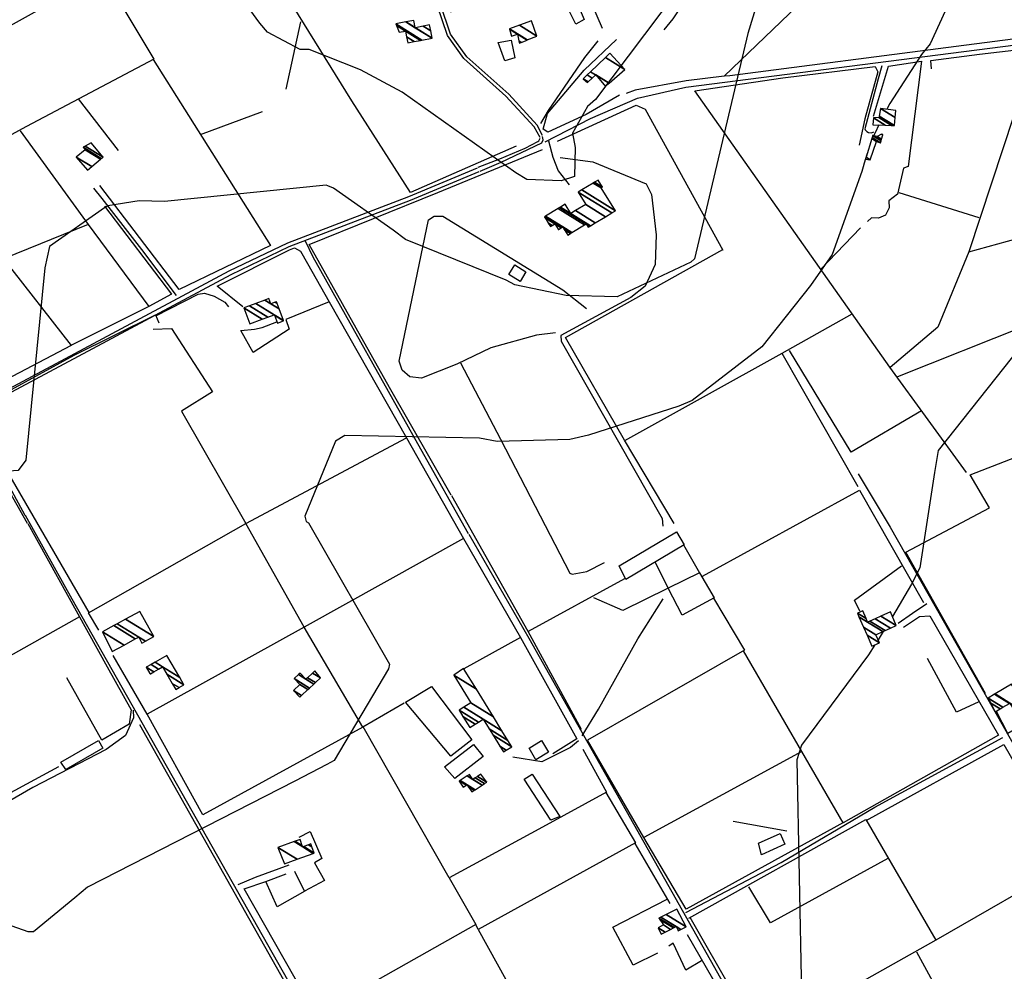
# Model space of a CAD drawing. Extents: x 527038 to 536011, y 4374333 to 4381877.
# Drawn here: x 527971 to 528546, y 4380490 to 4381047 of the extents above; entities that cross this region are included whole.
import ezdxf

# ---------------------------------------------------------------- set-up
doc = ezdxf.new("R2010")
doc.units = 0
doc.header["$MEASUREMENT"] = 0
for name, color, linetype in [('37', 7, 'CONTINUOUS'), ('38', 7, 'CONTINUOUS'), ('47', 7, 'CONTINUOUS'), ('50', 7, 'CONTINUOUS'), ('9', 7, 'CONTINUOUS')]:
    doc.layers.add(name, color=color, linetype=linetype)

msp = doc.modelspace()

# ---------------------------------------------------------------- linework, layer by layer
at = {"layer": '37', "color": 1, "linetype": 'Continuous'}
for points in [[(528274.76, 4380977.75), (528271.41, 4380983.97), (528254.76853, 4381002.00246), (528230.275451, 4381024.073496), (528220.71, 4381037.37), (528214.68, 4381055.08), (528211.85, 4381072.54), (528212.25579, 4381084.260218), (528214.23, 4381089.84), (528225.78, 4381110.08), (528243.49, 4381141.46), (528297.32, 4381235.32), (528300.99, 4381235.43), (528306.49, 4381229.81), (528321.835529, 4381201.607162), (528327.164039, 4381187.354527), (528331.25, 4381165.56), (528328.12, 4381150.28), (528318.57, 4381133.74), (528305.39, 4381115.08), (528288.65, 4381101.03), (528262.63, 4381080.7), (528244.88, 4381068.36), (528223.22, 4381054.43)], [(528276.23, 4380978.92), (528273.09, 4380985.07), (528256.502938, 4381003.104647), (528231.961093, 4381025.010672), (528222.49, 4381038.27), (528216.62, 4381055.56), (528213.85, 4381072.56), (528214.244022, 4381083.843576), (528216.15, 4381089.24), (528227.52, 4381109.1), (528245.23, 4381140.48), (528297.8, 4381233.38), (528300.55, 4381233.47), (528304.91, 4381228.59), (528319.619368, 4381200.879555), (528324.946852, 4381186.898417), (528329.25, 4381165.54), (528326.24, 4381150.96), (528316.89, 4381134.82), (528303.93, 4381116.44), (528287.39, 4381102.59), (528261.45, 4381082.32), (528243.76, 4381070.02), (528222.18, 4381056.13)], [(528238.55, 4380960.41), (528251.25, 4380965.23), (528266.153622, 4380971.475297), (528273.45, 4380975.38), (528274.06871, 4380975.937783), (528274.79, 4380977.46)], [(528239.69, 4380958.17), (528252.03, 4380963.39), (528275.77, 4380974.77), (528276.5, 4380976.36), (528276.26, 4380978.44)], [(527752.07, 4380715.96), (527814.03, 4380750.48), (528093.17, 4380899.79), (528127.35, 4380916.29), (528198.17, 4380943.37), (528238.2, 4380960.1)], [(527753.21, 4380713.91), (527815.17, 4380748.43), (528094.2, 4380897.69), (528128.22, 4380914.1), (528199.05, 4380941.2), (528239.11, 4380957.93)]]:
    msp.add_lwpolyline(points, dxfattribs=at)
at = {"layer": '38', "color": 7, "linetype": 'Continuous'}
for points in [[(528277.74, 4380975.23), (528304.32, 4380988.81), (528331.7, 4381000.86), (528359.9, 4381007.25), (529017.28, 4381091.7), (529039.68, 4381095.27)], [(528275.3, 4380986.01), (528279.69, 4380993.65), (528301, 4381024.61), (528308.68, 4381034.35)], [(528474.44, 4381019.76), (528472.3, 4381012.03), (528464.63, 4380982.82), (528464.741653, 4380982.234622), (528465.81, 4380981.27), (528466.662323, 4380980.801079), (528468.534487, 4380980.568956), (528469.74, 4380981.08)], [(528279.76, 4380975.94), (528282.19, 4380966.22), (528285.36, 4380958.23), (528291.86, 4380950.1)], [(528286.56, 4380966.14), (528305.68, 4380963.49), (528336.78, 4380950.72), (528339.87, 4380944.52), (528342.68, 4380920.99), (528342.02, 4380903.64), (528336.21, 4380890.93), (528327.75, 4380884.2), (528287, 4380862.01), (528287.02, 4380858.72), (528346.14, 4380754.98), (528346.44, 4380750.65)], [(528062.34, 4380885.4), (528042.11, 4380912.41), (528018.9, 4380942.07), (528013.95, 4380948.11)], [(528283.78, 4380863.51), (528272.61, 4380862.25), (528245.99, 4380854.88), (528226.18, 4380845.25), (528205.41, 4380837.11), (528198.57, 4380837.91), (528194.19, 4380841.74), (528192.49, 4380847.06), (528209.63, 4380929.75), (528212.94, 4380931.84), (528217.9, 4380931.87), (528288.05, 4380888.79), (528301.81, 4380877.83)], [(528233.04, 4380746.13), (528205.15, 4380795.66), (528142.17, 4380907.92), (528137.77, 4380917.26)], [(528228.36, 4380846.14), (528251.6, 4380801.41), (528292.14, 4380723.05), (528293.61, 4380722.45), (528302.07, 4380724.09), (528312.33, 4380729.39)], [(527973.96, 4380756.91), (527953.17, 4380794.6), (527938.68, 4380817.18)], [(528460.71, 4380781.22), (528479.38, 4380749.95), (528717.36, 4380330.63), (528730.58, 4380308.42)], [(527973.95, 4380756.92), (528001.15, 4380708.05), (528364.22, 4380066.49), (528364.05, 4380064.77), (528362.65, 4380062.87), (528311.55, 4380029.42), (528311.53, 4380026.63), (528348.48, 4379933.68), (528363.12, 4379893.8)], [(528233.16, 4380745.86), (528268.18, 4380685.06), (528549.15, 4380186.6), (528551.38, 4380181.3)], [(528299.33, 4380627.98), (528308.86, 4380643.56), (528331.96, 4380684.66), (528346.78, 4380708.03)], [(528500.88, 4380705.16), (528492.42, 4380699.43), (528483.97, 4380693.69)], [(528036.99, 4380642.92), (528037.21, 4380638.53), (528032.52, 4380628.25), (528021.26, 4380619.98), (527978.37, 4380597.82), (527956.28, 4380585.1)], [(528297.2, 4380625.07), (528292.65, 4380621.12), (528275.75, 4380612.84), (528258.91, 4380615.6)], [(528359.89, 4380524.73), (528415.57, 4380553.97), (528470.41, 4380586.23), (528545.23, 4380627.1)], [(528098.43, 4380541.01), (528108.41, 4380545.37), (528128.08, 4380552.5)]]:
    msp.add_lwpolyline(points, dxfattribs=at)
at = {"layer": '47', "color": 1, "linetype": 'Continuous'}
for points in [[(528296.62, 4381055.92), (528300.53, 4381046.85), (528295.62, 4381044.04), (528291.35, 4381052.68)], [(528257.82, 4381034.77), (528260.02, 4381024.46), (528254.1, 4381022.66), (528250.31, 4381033.27)], [(528260.01, 4380903.33), (528266.53, 4380899.36), (528263.05, 4380893.65), (528256.47, 4380897.66)], [(528321.03, 4380727.31), (528354.46, 4380747.19), (528358.96, 4380739.6), (528324.92, 4380719.42)], [(528211.31, 4380656.78), (528234.84, 4380625.65), (528222.64, 4380616.17), (528196.09, 4380647.7)], [(527994.66, 4380612.6), (528016.75, 4380625.33), (528019.32, 4380620.84), (527997.55, 4380608.39)], [(528268.47, 4380620.72), (528275.57, 4380625.2), (528279.75, 4380618.55), (528272.37, 4380613.93)], [(528218.93, 4380609.89), (528235.96, 4380623.03), (528241.49, 4380615.84), (528224.91, 4380603.09)], [(528281.07, 4380578.64), (528265.53, 4380602.58), (528270.19, 4380605.61), (528286.27, 4380580.87)], [(528402.47, 4380565.19), (528415.01, 4380570.98), (528417.88, 4380564.75), (528404.15, 4380558.43)]]:
    msp.add_lwpolyline(points, close=True, dxfattribs=at)
at = {"layer": '50', "color": 1, "linetype": 'Continuous'}
for p, q in [((528134.81, 4381045.39), (528126.21, 4381006.08)), ((528134.81, 4381045.39), (528126.21, 4381006.08)), ((528028.38, 4380970.1), (528004.99, 4381000.35)), ((528028.38, 4380970.1), (528004.99, 4381000.35)), ((528112.41, 4380992.76), (528076.22, 4380979.44)), ((528112.41, 4380992.76), (528076.22, 4380979.44)), ((528531.36, 4380930.85), (528484.54, 4380945.44)), ((528531.36, 4380930.85), (528484.54, 4380945.44)), ((528525.34, 4380910.89), (528613.44, 4380935.26)), ((528461.98, 4380924.92), (528438.71, 4380900.61)), ((528461.98, 4380924.92), (528438.71, 4380900.61)), ((528483.82, 4380838.08), (528628.97, 4380896.04)), ((528416.03, 4380851.7), (528460.5, 4380773.75)), ((528102.89, 4380752.19), (528196.67, 4380802.19)), ((527913.73, 4380645.92), (528005.81, 4380697.7)), ((528298.97, 4380631.73), (528267.9, 4380688.92)), ((528387.53, 4380578.19), (528419.07, 4380572.38)), ((528387.53, 4380578.19), (528419.07, 4380572.38)), ((528330.08, 4380565.14), (528350.68, 4380529.93)), ((528330.08, 4380565.14), (528350.68, 4380529.93)), ((528403.19, 4380450.72), (528362.58, 4380521.85))]:
    msp.add_line(p, q, dxfattribs=at)
for points in [[(528260.72, 4380972.71), (528199.05, 4380945.72), (528164.74, 4380999.17), (528062.79, 4381164.03), (528058.28, 4381162.55), (528009.05, 4381248.19), (528056.93, 4381273.74), (528095.01, 4381295.5), (528134.62, 4381316.97)], [(528414.18, 4381253.1), (528491.05, 4381161.26), (528512.6, 4381136.1), (528448.8, 4381077.53), (528382.29, 4381013.57), (528360.1, 4381010.85), (528330.33, 4381005.46), (528325.08, 4381003.45)], [(528222.41, 4381051.24), (528251.98, 4381070.29), (528253.55, 4381068.6), (528288, 4381095.09), (528311.07, 4381041.8)], [(527892.74, 4381000.79), (527895.12, 4381005.14), (527956.36, 4381038.38), (528019.26, 4381073.44), (528049.03, 4381023.5), (527974.66, 4380984.23), (527924.75, 4380957.14), (527892.61, 4380999.59)], [(528591.75, 4381040.52), (528517.96, 4381031.06), (528385.62, 4381013.77), (528382.29, 4381013.57)], [(528321.21, 4381002.52), (528301.66, 4380991.26), (528279.34, 4380980.83), (528276.67, 4380982.69), (528279.15, 4380991.81), (528300.55, 4381017.09), (528319.35, 4381035.01)], [(528564.88, 4381030.81), (528525.29, 4380910.94), (528507.19, 4380866.9), (528479.31, 4380843.42)], [(528503.53, 4381017.88), (528503.08, 4381022.9), (528531.48, 4381026.54), (528574.99, 4381031.66), (528591.3, 4380991.8), (528629.01, 4380895.69), (528654.35, 4380832.63)], [(528048.73, 4381023.34), (528117.19, 4380914.69), (528063.91, 4380888.87), (528017.46, 4380949.77)], [(528469.7, 4380990.32), (528478.43, 4381019.43), (528497.75, 4381022.33), (528489.85, 4380960.83), (528487.06, 4380959.78), (528483.68, 4380944.74), (528478.62, 4380940.79), (528478.74, 4380936.63), (528476.64, 4380932.4), (528472.52, 4380930.56), (528468.39, 4380930.83), (528466.2, 4380928.72)], [(528523.94, 4380781.92), (528479.19, 4380843.61), (528365.12, 4381005.11), (528416.69, 4381012.65), (528470.55, 4381019.21), (528472.21, 4381016.1), (528464.51, 4380988.73), (528461.31, 4380973.28)], [(528285.02, 4380975.73), (528330.88, 4380996.67), (528336.26, 4380994.36), (528381.67, 4380911.84)], [(527970.93, 4380981.68), (528010.67, 4380926.9), (527961.16, 4380906.77), (527958.8, 4380911.99)], [(528222.82, 4380768.79), (528186.76, 4380831.62), (528139.84, 4380915.22), (528215.11, 4380945.68), (528276.15, 4380970.85)], [(528020.22, 4380937.61), (528059.33, 4380886.18), (528046.17, 4380879.06)], [(528010.67, 4380926.9), (528046.17, 4380879.06), (528000.65, 4380856.12)], [(528101.02, 4380878.75), (528086.15, 4380890.95), (528128.39, 4380912.12), (528131.22, 4380913.39), (528134.8, 4380911.38), (528138.89, 4380904.16), (528151.44, 4380881.65), (528196.67, 4380802.19)], [(527961.16, 4380906.77), (528000.79, 4380856.19), (527939.78, 4380824.28), (527914.7, 4380866.99)], [(528353.13, 4380752.16), (528324.04, 4380800.78), (528289.61, 4380860.87), (528381.61, 4380912.31)], [(528050.26, 4380873.5), (528074.91, 4380886.17), (528078.61, 4380886.74), (528084.33, 4380885.02), (528090.62, 4380881.51), (528092.6, 4380878.83)], [(528050.26, 4380873.5), (528074.91, 4380886.17), (528078.61, 4380886.74), (528084.33, 4380885.02), (528090.62, 4380881.51), (528092.6, 4380878.83)], [(528151.44, 4380881.66), (528126.13, 4380871.38), (528128.21, 4380865.68), (528107.13, 4380852.17), (528099.86, 4380865.03), (528107.86, 4380865.76), (528112.32, 4380866.73), (528120.98, 4380870.09)], [(528011.21, 4380700.16), (527964.32, 4380781.15), (527943.35, 4380818.27), (528002.46, 4380850.47), (528050, 4380874.12), (528051.9, 4380869.49)], [(528324.33, 4380800.57), (528416.33, 4380851.64), (528457.16, 4380874.68)], [(528048.65, 4380865.77), (528059.39, 4380866.23), (528083.28, 4380829.05), (528065.32, 4380817.77), (528102.89, 4380752.19)], [(528497.74, 4380818.08), (528456.63, 4380793.86), (528420.59, 4380853.19)], [(528535.08, 4380652.81), (528488.56, 4380735.41), (528537.5, 4380761.32), (528526.17, 4380780.65), (528654.56, 4380830.42), (528684.25, 4380756.11)], [(527937.62, 4380789.25), (527927.01, 4380809.54), (527936.02, 4380814.94), (527938.08, 4380815.13), (527940.72, 4380813.63), (527955.01, 4380787.51), (527975.06, 4380752.31)], [(528196.67, 4380802.19), (528230, 4380743.32), (528136.83, 4380691.62), (528102.89, 4380752.19)], [(528369.61, 4380721.33), (528461.39, 4380771.59), (528498.76, 4380705.96)], [(528324.12, 4380719.81), (528267.9, 4380688.92), (528223.27, 4380768.34)], [(527975.42, 4380752.14), (528021.73, 4380668.31), (528035.76, 4380643.28), (528034.69, 4380634.8), (528018.65, 4380625.49), (527998.13, 4380661.97)], [(528017, 4380689.86), (528010.9, 4380699.98), (528102.89, 4380752.19)], [(528230, 4380743.32), (528263.4, 4380685.5), (528230.17, 4380667.21)], [(528358.54, 4380739.61), (528368.01, 4380723.33), (528349.66, 4380714.37), (528342.11, 4380729.73)], [(528368.01, 4380723.33), (528376.53, 4380708.66), (528357.89, 4380698.64), (528349.66, 4380714.37)], [(528461.68, 4380700.94), (528458.44, 4380707.39), (528485.97, 4380727.46)], [(528461.68, 4380700.94), (528458.44, 4380707.39), (528485.97, 4380727.46)], [(528349.21, 4380714.18), (528323.2, 4380701.19), (528306.1, 4380708.77)], [(528349.21, 4380714.18), (528323.2, 4380701.19), (528306.1, 4380708.77)], [(528376.09, 4380708.42), (528394.18, 4380678), (528302.49, 4380625.54)], [(528573.18, 4380708.65), (528606.75, 4380663.82), (528548.2, 4380629.36), (528541.52, 4380642.27)], [(528487.23, 4380691.5), (528496.45, 4380697.79), (528502.5, 4380698.22), (528542.63, 4380628.47), (528451.8, 4380577.21), (528393.72, 4380677.74)], [(528136.83, 4380691.62), (528045.08, 4380640.66), (528025.26, 4380675.03)], [(528195.27, 4380647.05), (528171.16, 4380633.02), (528136.83, 4380691.62)], [(528263.4, 4380685.5), (528296.23, 4380626.19), (528282.27, 4380617.41)], [(528531.16, 4380647.83), (528518.09, 4380641.77), (528501.11, 4380673.14)], [(527993.4, 4380609.82), (527948.89, 4380586), (527913.73, 4380645.92)], [(528171.16, 4380633.02), (528077.78, 4380581.75), (528045.08, 4380640.66)], [(528040.77, 4380634.57), (528100.05, 4380529.19), (528257.8, 4380249.62), (528275.11, 4380221.44)], [(528299.7, 4380620.25), (528313.68, 4380595.02), (528276.28, 4380574.65), (528221.57, 4380545.05), (528171.47, 4380633.2)], [(528427.77, 4380618.84), (528335.45, 4380568.65), (528302.49, 4380625.54)], [(528465.38, 4380578.54), (528545.75, 4380622.95), (528585.42, 4380554.2), (528506.05, 4380508.57)], [(528313.25, 4380594.79), (528330.61, 4380565.43), (528238.58, 4380514.74), (528237.26, 4380517.73)], [(528361.76, 4380521.39), (528465.09, 4380579.05), (528506.05, 4380508.57), (528403.19, 4380450.72)], [(528452.02, 4380577.33), (528360.14, 4380526.74), (528335.45, 4380568.65)], [(528134.04, 4380568.78), (528140.37, 4380572.08), (528147.29, 4380556.21), (528143.03, 4380553.69), (528148.79, 4380543.44), (528137.17, 4380537.22), (528131.37, 4380548.62)], [(528478.05, 4380556.34), (528409.42, 4380518.69), (528396.68, 4380539.66)], [(528221.74, 4380544.92), (528237.3, 4380517.75), (528143.79, 4380464.83), (528101.8, 4380538.53), (528114.57, 4380542.82)], [(528137.22, 4380537.25), (528121.11, 4380527.95), (528114.57, 4380542.82), (528126.43, 4380547.43)], [(528137.22, 4380537.25), (528121.11, 4380527.95), (528114.57, 4380542.82), (528126.43, 4380547.43)], [(528343.3, 4380501.05), (528329.23, 4380493.95), (528317.21, 4380516.18), (528349.09, 4380532.55)], [(528238.58, 4380514.74), (528271.96, 4380454.57), (528178.75, 4380403.27), (528143.86, 4380464.87)], [(528360.66, 4380511.81), (528397.68, 4380447.52), (528305.2, 4380396.25), (528271.96, 4380454.57)], [(528369.17, 4380496.5), (528360.04, 4380490.99), (528352.56, 4380506.74), (528350.02, 4380504.95)], [(528369.17, 4380496.5), (528360.04, 4380490.99), (528352.56, 4380506.74), (528350.02, 4380504.95)], [(528494.82, 4380501.68), (528527.68, 4380441.42), (528436.73, 4380391.33), (528403.45, 4380450.87)]]:
    msp.add_lwpolyline(points, dxfattribs=at)
at = {"layer": '9', "color": 30, "linetype": 'Continuous'}
msp.add_line((528475.32, 4380689.07), (528472.27, 4380684.15), dxfattribs=at)
for points in [[(528330.14, 4381416.6), (528339.05, 4381414.86), (528403.19, 4381398.36), (528409.06, 4381392.86), (528438.08, 4381335.23), (528445.05, 4381315.48), (528474.31, 4381236.72), (528488.66, 4381215.19), (528506.24, 4381177.75), (528512.08, 4381155.17), (528527.84, 4381089.19), (528524.61, 4381080.23), (528502.74, 4381032.58), (528497.71, 4381026.23), (528479.2, 4380997.76), (528477.42, 4380994.29)], [(528373.55, 4381352.06), (528373.9, 4381351.21), (528399.59, 4381291.12), (528401.9, 4381281.42), (528441.1, 4381140.45), (528441.27, 4381133.05), (528433.91, 4381109.07), (528430.07, 4381104.46), (528401.22, 4381055.06), (528396.14, 4381038.66), (528364.93, 4380906.85), (528362.84, 4380904.82), (528319.88, 4380884.74), (528290.01, 4380885.46), (528260, 4380891.57), (528254.93, 4380894.39), (528196.07, 4380918.14), (528189.01, 4380923.71), (528154.09, 4380948.11), (528150.73, 4380949.62)], [(528392.68, 4381145.64), (528389.45, 4381129.54), (528372.43, 4381086.96), (528364.41, 4381076.12), (528307.13, 4381000.01), (528302.54, 4380995.98), (528293.81, 4380980.37), (528295.32, 4380971.95), (528294.83, 4380954.92), (528287.1, 4380952.4), (528266.98, 4380953.31), (528260.63, 4380957.05), (528194.09, 4381004.25), (528169.91, 4381017.38), (528139.86, 4381029.29), (528134.65, 4381029.16), (528115.41, 4381039.32), (528110.96, 4381044.54), (528070.6, 4381100.03), (528061.62, 4381105.37), (528037.47, 4381117.35), (528035.1, 4381118.23)], [(528368.83, 4381072.43), (528368.63, 4381071.79), (528352.31, 4381047.19), (528347.03, 4381040.71)], [(528639.84, 4381055.16), (528637.44, 4381041.55), (528609.51, 4380975.22), (528594.48, 4380941.17), (528563.77, 4380864.14), (528555.36, 4380855.14), (528507.43, 4380794.82), (528505.34, 4380781.94), (528496.73, 4380726.22), (528491.81, 4380716.68), (528480.7, 4380697.74)], [(528472.79, 4380985.12), (528470.5, 4380980.56), (528469.66, 4380978.83)], [(528465.91, 4380968.35), (528465.68, 4380967.78), (528464.16, 4380962.88), (528463.52, 4380960.6)], [(528463.52, 4380960.6), (528462.79, 4380957.93), (528445.44, 4380909.43), (528432.76, 4380891.36), (528404.36, 4380855.44), (528404.36, 4380855.43), (528404.35, 4380855.42), (528363.57, 4380823.97), (528355.88, 4380820.74), (528303.13, 4380803.82), (528292.08, 4380801.26), (528249.61, 4380800.05), (528239.39, 4380802), (528160.64, 4380803.63), (528155.27, 4380800.19), (528137.26, 4380756.52), (528138.1, 4380753.27), (528139.49, 4380752.45), (528186.84, 4380669.9), (528186.21, 4380667.08), (528154.5, 4380613.66), (528150.24, 4380611.21)], [(528150.73, 4380949.62), (528149.69, 4380949.9), (528055.31, 4380940.29), (528040.59, 4380940.82), (528022.2, 4380937.8), (528020.18, 4380936.73), (527988.16, 4380914.09), (527985.37, 4380901.69), (527974.18, 4380789.14), (527969.81, 4380783.2), (527958.8, 4380782.27), (527953.23, 4380783.96), (527941.66, 4380784.4), (527940.03, 4380783.97)], [(528470.48, 4380681.3), (528466.67, 4380675.35), (528427.53, 4380622.46), (528424.73, 4380613.98), (528427.59, 4380476.79), (528424.86, 4380468.76), (528395.68, 4380432.86), (528391.43, 4380431.14), (528356.18, 4380411.92), (528352.76, 4380399.31), (528346.27, 4380348.57), (528344.65, 4380341.3)], [(528150.24, 4380611.21), (528131.42, 4380601.53), (528010.24, 4380539.45), (528002.87, 4380533.22), (527978.68, 4380513.42), (527975.71, 4380513.41), (527787.77, 4380579.71), (527786.83, 4380578.77), (527729.58, 4380533.51), (527720.64, 4380532.7), (527608.06, 4380562.73), (527603.32, 4380561.99), (527547.74, 4380539.4), (527537.24, 4380531.64), (527473.53, 4380473.52), (527471.06, 4380472.11)]]:
    msp.add_lwpolyline(points, dxfattribs=at)

# ---------------------------------------------------------------- meshes
at = {"layer": '47', "color": 1, "linetype": 'Continuous'}
mesh = msp.add_polyface(dxfattribs=at)
corners = [(528197.44, 4381033.09), (528201.256055, 4381033.829194), (528196.755546, 4381036.619536), (528192.4, 4381039.32), (528204.910936, 4381034.537167), (528196.1, 4381040), (528190.826696, 4381043.26948), (528190.46, 4381044.19), (528205.762794, 4381034.702177), (528190.46, 4381044.19), (528196.346408, 4381045.346059), (528201.84, 4381041.94), (528211.66865, 4381035.846179), (528196.417524, 4381045.360026), (528201.827163, 4381042.006017), (528201.911072, 4381041.953994), (528211.74, 4381035.86), (528201, 4381046.26), (528206.490728, 4381042.855716), (528210.902217, 4381040.120567), (528210.22, 4381043.59)]
mesh.append_faces([[corners[k] for k in face] for face in [(0, 0, 1, 2), (3, 3, 5, 6), (2, 1, 4, 5), (6, 4, 8, 9), (7, 8, 12, 10), (10, 11, 14, 13), (11, 12, 16, 15), (13, 14, 17, 17), (15, 16, 19, 18), (18, 19, 20, 20)]], dxfattribs={"vtx0": -1, "vtx2": -1, "color": 1})
mesh = msp.add_polyface(dxfattribs=at)
corners = [(528262.66, 4381032.96), (528263.75219, 4381033.404608), (528262.406668, 4381034.23884), (528258.05, 4381036.94), (528267.143749, 4381034.785243), (528261.62, 4381038.21), (528256.867403, 4381041.156639), (528267.251015, 4381034.828909), (528256.83, 4381041.29), (528272.83, 4381037.1), (528262.688121, 4381043.388025), (528269.73, 4381045.91), (528269.73, 4381045.91)]
mesh.append_faces([[corners[k] for k in face] for face in [(0, 0, 1, 2), (3, 3, 5, 6), (2, 1, 4, 5), (6, 4, 7, 8), (8, 7, 9, 10), (10, 9, 12, 11)]], dxfattribs={"vtx0": -1, "vtx2": -1, "color": 1})
mesh = msp.add_polyface(dxfattribs=at)
corners = [(528302.48, 4381010.04), (528299.89, 4381012.15), (528302.815407, 4381010.33623), (528299.89, 4381012.15), (528302.243864, 4381014.382268), (528313.07, 4381007.67), (528305.271282, 4381012.505251), (528304.245822, 4381016.280809), (528315.171267, 4381009.506968), (528307.36, 4381014.35), (528312.924064, 4381024.510748), (528324.28, 4381017.47), (528315.57, 4381027.02)]
mesh.append_faces([[corners[k] for k in face] for face in [(0, 0, 2, 3), (1, 2, 6, 4), (4, 6, 9, 7), (5, 5, 8, 9), (7, 8, 11, 10), (10, 11, 12, 12)]], dxfattribs={"vtx0": -1, "vtx2": -1, "color": 1})
mesh = msp.add_polyface(dxfattribs=at)
corners = [(528469.25, 4380985.25), (528476.505353, 4380984.99724), (528469.63, 4380989.26), (528480.088628, 4380984.872407), (528472.77, 4380989.41), (528481.88, 4380984.81), (528472.92888, 4380990.359748), (528482.311678, 4380989.432109), (528473.67, 4380994.79), (528482.7, 4380993.59), (528482.7, 4380993.59)]
mesh.append_faces([[corners[k] for k in face] for face in [(0, 0, 1, 2), (2, 1, 3, 4), (4, 3, 5, 6), (6, 5, 7, 8), (8, 7, 10, 9)]], dxfattribs={"vtx0": -1, "vtx2": -1, "color": 1})
mesh = msp.add_polyface(dxfattribs=at)
corners = [(528464.97, 4380965.22), (528464.97, 4380965.22), (528465.272612, 4380966.229195), (528467.61, 4380964.78), (528468.586787, 4380977.281809), (528471.38, 4380975.55), (528468.761356, 4380977.863989), (528473.8, 4380974.74), (528469.09, 4380978.96), (528474.109224, 4380975.848052), (528471.74, 4380978.39), (528474.364501, 4380976.762794), (528474.23, 4380979.79), (528475.064852, 4380979.272387), (528475.12, 4380979.47)]
mesh.append_faces([[corners[k] for k in face] for face in [(0, 1, 3, 2), (2, 3, 5, 4), (4, 5, 7, 6), (6, 7, 9, 8), (8, 9, 11, 10), (10, 11, 13, 12), (12, 13, 14, 14)]], dxfattribs={"vtx0": -1, "vtx2": -1, "color": 1})
mesh = msp.add_polyface(dxfattribs=at)
corners = [(528010.29, 4380958.66), (528012.771178, 4380960.763016), (528003.76, 4380966.35), (528017.876154, 4380965.089931), (528008.86, 4380970.68), (528018.317961, 4380965.464401), (528007.68, 4380972.06), (528019.41, 4380966.39), (528009.033482, 4380972.823503), (528012.36, 4380974.7), (528012.36, 4380974.7)]
mesh.append_faces([[corners[k] for k in face] for face in [(0, 0, 1, 2), (2, 1, 3, 4), (4, 3, 5, 6), (6, 5, 7, 8), (8, 7, 10, 9)]], dxfattribs={"vtx0": -1, "vtx2": -1, "color": 1})
mesh = msp.add_polyface(dxfattribs=at)
corners = [(528280.79, 4380925.74), (528285.44, 4380924.01), (528281.733343, 4380926.30815), (528279.676035, 4380927.583692), (528290.94, 4380920.76), (528285.570675, 4380924.089013), (528285.28489, 4380924.266202), (528281.864272, 4380926.387005), (528279.521425, 4380927.839584), (528292.503207, 4380921.704558), (528289.077019, 4380923.828815), (528287.133362, 4380925.033893), (528283.43, 4380927.33), (528277.672504, 4380930.899681), (528292.78433, 4380921.874424), (528288.741986, 4380924.380701), (528287.414391, 4380925.203818), (528277.34, 4380931.45), (528293.39014, 4380922.240481), (528288.02, 4380925.57), (528277.945789, 4380931.81607), (528302.91, 4380925.44), (528300.824808, 4380926.732831), (528285.380194, 4380936.308584), (528303.869703, 4380926.014372), (528301.78, 4380927.31), (528286.335352, 4380936.885773), (528304.229939, 4380926.22997), (528286.693882, 4380937.102429), (528292.73, 4380933.36), (528307.019265, 4380927.899352), (528289.47, 4380938.78), (528295.511193, 4380935.034424), (528313.025582, 4380931.494071), (528301.5, 4380938.64), (528316.766403, 4380933.732914), (528297.11, 4380945.92), (528318.8, 4380934.95), (528299.133365, 4380947.14343), (528318.8, 4380934.95), (528305.800007, 4380951.174423), (528310.42, 4380948.31), (528306.593866, 4380951.654431), (528311.23, 4380948.78), (528308.72, 4380952.94)]
mesh.append_faces([[corners[k] for k in face] for face in [(0, 0, 2, 3), (3, 2, 7, 8), (1, 1, 5, 6), (8, 7, 12, 13), (6, 5, 11, 12), (4, 4, 9, 10), (13, 11, 16, 17), (10, 9, 14, 15), (17, 16, 19, 20), (15, 14, 18, 19), (20, 18, 22, 23), (23, 22, 25, 26), (21, 21, 24, 25), (26, 24, 27, 28), (28, 29, 31, 31), (29, 27, 30, 32), (32, 30, 33, 34), (34, 33, 35, 36), (36, 35, 37, 38), (38, 39, 41, 40), (40, 41, 43, 42), (42, 43, 44, 44)]], dxfattribs={"vtx0": -1, "vtx2": -1, "color": 1})
mesh = msp.add_polyface(dxfattribs=at)
corners = [(528105.17, 4380868.83), (528112.407527, 4380871.53647), (528101.66, 4380878.2), (528115.695718, 4380872.766088), (528104.948097, 4380879.429677), (528121.27, 4380869.31), (528119.328297, 4380874.124489), (528108.580571, 4380880.788143), (528124.9, 4380870.67), (528119.508999, 4380874.012452), (528119.45, 4380874.17), (528108.702271, 4380880.833656), (528124.840802, 4380870.827671), (528119.45, 4380874.17), (528113.90697, 4380882.7801), (528117.52, 4380880.54), (528122.309116, 4380877.57072), (528116.34, 4380883.69), (528119.948636, 4380881.452624), (528121.125634, 4380880.722879), (528120.74, 4380881.75)]
mesh.append_faces([[corners[k] for k in face] for face in [(0, 0, 1, 2), (2, 1, 3, 4), (4, 3, 6, 7), (5, 5, 8, 9), (7, 6, 10, 11), (9, 8, 12, 13), (11, 12, 16, 14), (14, 15, 17, 17), (15, 16, 19, 18), (18, 19, 20, 20)]], dxfattribs={"vtx0": -1, "vtx2": -1, "color": 1})
mesh = msp.add_polyface(dxfattribs=at)
corners = [(528024.8, 4380677.28), (528019.14, 4380688.83), (528031.680424, 4380681.054863), (528019.14, 4380688.83), (528025.71134, 4380692.425866), (528042.14, 4380682.24), (528038.243702, 4380684.655728), (528027.690066, 4380693.508633), (528044.118784, 4380683.322731), (528040.22, 4380685.74), (528032.601136, 4380696.195993), (528049.03, 4380686.01), (528040.96, 4380700.77)]
mesh.append_faces([[corners[k] for k in face] for face in [(0, 0, 2, 3), (1, 2, 6, 4), (4, 6, 9, 7), (5, 5, 8, 9), (7, 8, 11, 10), (10, 11, 12, 12)]], dxfattribs={"vtx0": -1, "vtx2": -1, "color": 1})
mesh = msp.add_polyface(dxfattribs=at)
corners = [(528468.68, 4380680.51), (528473.04, 4380682.43), (528465.876806, 4380686.871223), (528470.95, 4380687.13), (528463.812749, 4380691.555138), (528475.11128, 4380688.982553), (528461.125154, 4380697.654035), (528466.18, 4380694.52), (528476.466306, 4380689.585795), (528460.25, 4380699.64), (528465.298735, 4380696.509754), (528467.5365, 4380695.122327), (528479.524169, 4380690.947119), (528463.31, 4380701), (528470.597693, 4380696.481587), (528482.9, 4380692.45), (528473.977199, 4380697.982189), (528482.9, 4380692.45), (528479.58, 4380700.47)]
mesh.append_faces([[corners[k] for k in face] for face in [(0, 0, 1, 2), (2, 1, 3, 4), (4, 3, 5, 6), (6, 7, 10, 9), (7, 5, 8, 11), (9, 10, 13, 13), (11, 8, 12, 14), (14, 12, 15, 16), (16, 17, 18, 18)]], dxfattribs={"vtx0": -1, "vtx2": -1, "color": 1})
mesh = msp.add_polyface(dxfattribs=at)
corners = [(528046.93, 4380664.18), (528061.9, 4380655.09), (528047.088809, 4380664.273026), (528046.752695, 4380664.481419), (528063.800689, 4380656.204059), (528059.784838, 4380658.693911), (528048.990066, 4380665.386733), (528044.63, 4380668.09), (528066.66, 4380657.88), (528056.602883, 4380664.115472), (528051.850232, 4380667.062144), (528047.503608, 4380669.757076), (528064.16544, 4380662.139367), (528054.1, 4380668.38), (528049.76395, 4380671.068377), (528056.61, 4380675.04), (528056.61, 4380675.04)]
mesh.append_faces([[corners[k] for k in face] for face in [(0, 0, 2, 3), (3, 2, 6, 7), (1, 1, 4, 5), (7, 6, 10, 11), (5, 4, 8, 9), (11, 10, 13, 14), (9, 8, 12, 13), (14, 12, 16, 15)]], dxfattribs={"vtx0": -1, "vtx2": -1, "color": 1})
mesh = msp.add_polyface(dxfattribs=at)
corners = [(528134.3, 4380650.56), (528135.37434, 4380651.559881), (528130.6, 4380654.52), (528139.154069, 4380655.077649), (528134.36, 4380658.05), (528140.060745, 4380655.921485), (528131.16, 4380661.44), (528142.545844, 4380658.23435), (528133.618902, 4380663.769106), (528137.94, 4380661.09), (528143.507075, 4380659.128961), (528134.57, 4380664.67), (528138.894153, 4380661.989), (528146.42, 4380661.84), (528141.785628, 4380664.713338), (528146.42, 4380661.84), (528143.13, 4380665.98)]
mesh.append_faces([[corners[k] for k in face] for face in [(0, 0, 1, 2), (2, 1, 3, 4), (4, 3, 5, 6), (6, 5, 7, 8), (8, 9, 11, 11), (9, 7, 10, 12), (12, 10, 13, 14), (14, 15, 16, 16)]], dxfattribs={"vtx0": -1, "vtx2": -1, "color": 1})
mesh = msp.add_polyface(dxfattribs=at)
corners = [(528253.35, 4380618.58), (528255.022848, 4380619.609708), (528251.288813, 4380621.924832), (528233.7, 4380632.83), (528258.24, 4380621.59), (528247.324824, 4380628.357474), (528236.917307, 4380634.810196), (528229.726679, 4380639.268428), (528255.956018, 4380625.3037), (528245.033539, 4380632.075702), (528238.776992, 4380635.954798), (528227.43, 4380642.99), (528252.513486, 4380630.901174), (528241.58, 4380637.68), (528230.22994, 4380644.717104), (528247.48475, 4380639.077777), (528234.32, 4380647.24), (528237.540377, 4380655.247088), (528224.31, 4380663.45), (528230.06, 4380667.41), (528230.06, 4380667.41)]
mesh.append_faces([[corners[k] for k in face] for face in [(0, 0, 1, 2), (3, 3, 6, 7), (2, 1, 4, 5), (7, 6, 10, 11), (5, 4, 8, 9), (11, 10, 13, 14), (9, 8, 12, 13), (14, 12, 15, 16), (16, 15, 17, 18), (18, 17, 20, 19)]], dxfattribs={"vtx0": -1, "vtx2": -1, "color": 1})
mesh = msp.add_polyface(dxfattribs=at)
corners = [(528540.81, 4380642.07), (528556.03, 4380635.97), (528543.555342, 4380643.704362), (528538.216925, 4380647.014212), (528536.63, 4380650.04), (528557.710227, 4380636.970135), (528554.099423, 4380639.208855), (528545.235453, 4380644.704568), (528536.63, 4380650.04), (528540.410046, 4380652.289696), (528561.49, 4380639.22), (528549.75647, 4380646.494858), (528549.014967, 4380646.954594), (528540.755127, 4380652.495072), (528561.095067, 4380639.884189), (528549.36, 4380647.16), (528550.24, 4380658.14)]
mesh.append_faces([[corners[k] for k in face] for face in [(0, 0, 2, 3), (3, 2, 7, 8), (1, 1, 5, 6), (4, 7, 12, 9), (6, 5, 10, 11), (9, 12, 15, 13), (11, 10, 14, 15), (13, 14, 16, 16)]], dxfattribs={"vtx0": -1, "vtx2": -1, "color": 1})
mesh = msp.add_polyface(dxfattribs=at)
corners = [(528229.86, 4380597.98), (528234.8, 4380595.25), (528230.124149, 4380598.149055), (528229.503692, 4380598.533742), (528236.244632, 4380596.179277), (528232.83806, 4380598.291371), (528231.572521, 4380599.076013), (528227.55, 4380601.57), (528236.780724, 4380596.524124), (528232.11, 4380599.42), (528228.085559, 4380601.915177), (528240.856994, 4380599.146232), (528232.157778, 4380604.539797), (528235.48, 4380602.48), (528242.270621, 4380600.055564), (528233.57, 4380605.45), (528236.890901, 4380603.391022), (528243.63, 4380600.93), (528238.247659, 4380604.267084), (528243.63, 4380600.93), (528240.25, 4380605.56)]
mesh.append_faces([[corners[k] for k in face] for face in [(0, 0, 2, 3), (3, 2, 6, 7), (1, 1, 4, 5), (7, 6, 9, 10), (5, 4, 8, 9), (10, 8, 11, 12), (12, 13, 15, 15), (13, 11, 14, 16), (16, 14, 17, 18), (18, 19, 20, 20)]], dxfattribs={"vtx0": -1, "vtx2": -1, "color": 1})
mesh = msp.add_polyface(dxfattribs=at)
corners = [(528125.42, 4380553.22), (528121.61, 4380562.76), (528132.75145, 4380555.852235), (528121.61, 4380562.76), (528131.062575, 4380566.184633), (528136.07, 4380563.08), (528142.235528, 4380559.257336), (528131.625171, 4380566.38846), (528135.813041, 4380563.791956), (528136.63248, 4380563.283899), (528142.8, 4380559.46), (528134.5, 4380567.43), (528139.506713, 4380564.325808), (528141.490916, 4380563.095591), (528140.87, 4380564.82)]
mesh.append_faces([[corners[k] for k in face] for face in [(0, 0, 2, 3), (1, 2, 6, 4), (4, 5, 8, 7), (5, 6, 10, 9), (7, 8, 11, 11), (9, 10, 13, 12), (12, 13, 14, 14)]], dxfattribs={"vtx0": -1, "vtx2": -1, "color": 1})
mesh = msp.add_polyface(dxfattribs=at)
corners = [(528345.59, 4380512.06), (528347.7999, 4380513.191838), (528343.69, 4380515.74), (528351.077862, 4380514.870701), (528346.95, 4380517.43), (528355.5, 4380513.98), (528352.712816, 4380515.70807), (528344.721278, 4380520.662871), (528344.22, 4380521.39), (528355.868835, 4380514.167653), (528355.1877, 4380514.589961), (528353.080546, 4380515.896409), (528344.22, 4380521.39), (528345.360688, 4380521.972826), (528357.011717, 4380514.749119), (528354.22, 4380516.48), (528348.403123, 4380523.527333), (528360.06, 4380516.3), (528354.73, 4380526.76)]
mesh.append_faces([[corners[k] for k in face] for face in [(0, 0, 1, 2), (2, 1, 3, 4), (4, 3, 6, 7), (7, 6, 11, 12), (5, 5, 9, 10), (8, 11, 15, 13), (10, 9, 14, 15), (13, 14, 17, 16), (16, 17, 18, 18)]], dxfattribs={"vtx0": -1, "vtx2": -1, "color": 1})

doc.saveas('drawing.dxf')
